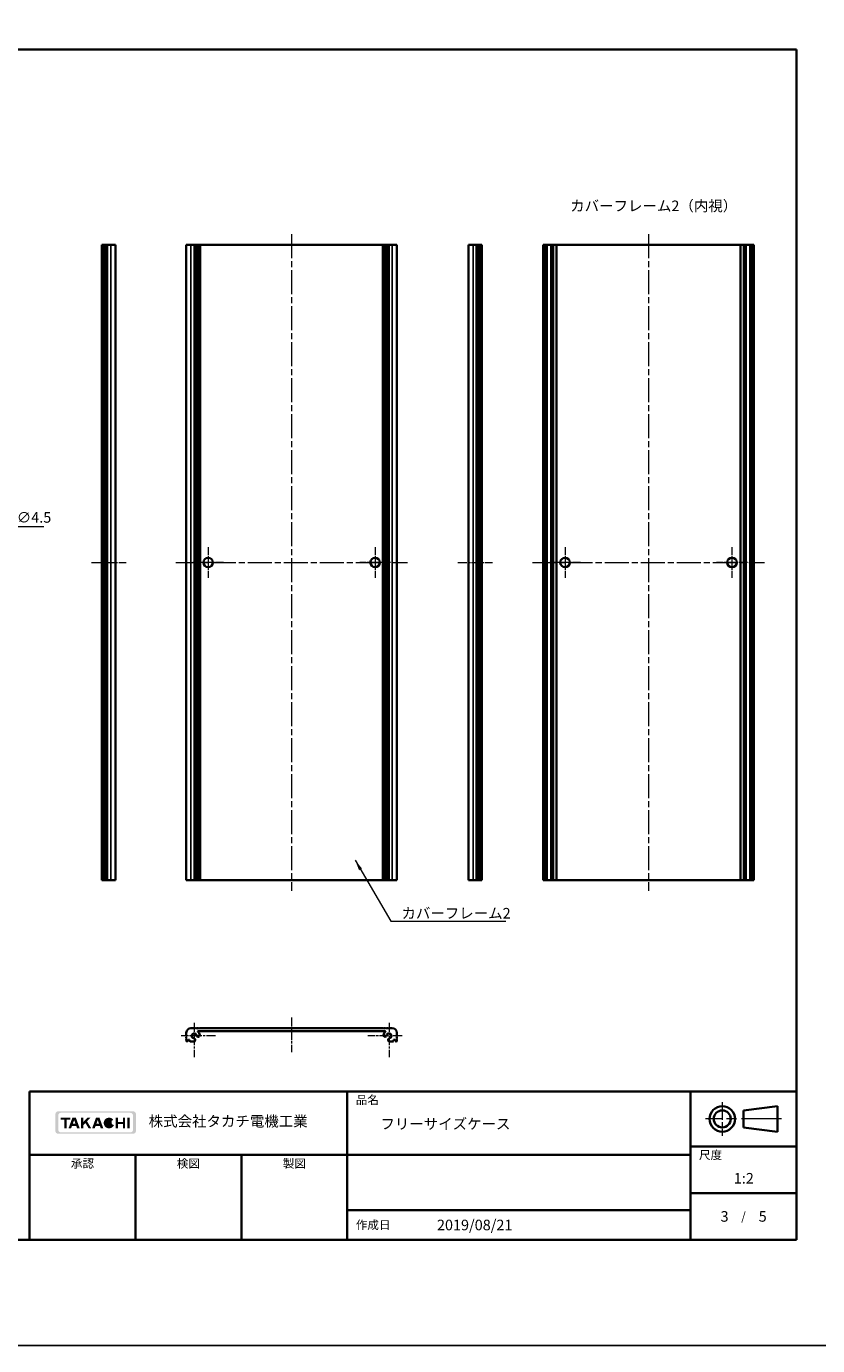
# Model space of a CAD drawing. Units: millimetres. Extents: x -50 to 7754, y -50 to 5560.
# Drawn here: x 2609 to 2982, y 3441 to 4064 of the extents above; entities that cross this region are included whole.
import ezdxf
from ezdxf.enums import TextEntityAlignment as Align

# ---------------------------------------------------------------- set-up
doc = ezdxf.new("R2010")
doc.units = ezdxf.units.MM
doc.header["$LTSCALE"] = 2
doc.linetypes.add('CHAIN', pattern=[0.3543, 0.2362, -0.0295, 0.0591, -0.0295])
doc.layers.get('Defpoints').update_dxf_attribs({"lineweight": 25})
for name, color, linetype, lineweight in [('Border (ISO)', 7, 'Continuous', 35), ('Dimension (ISO)', 7, 'Continuous', 18), ('Symbol (ISO)', 7, 'Continuous', 18), ('Title (ISO)', 7, 'Continuous', 35), ('Visible (ISO)', 7, 'Continuous', 35), ('Visible Narrow (ISO)', 7, 'Continuous', 25)]:
    doc.layers.add(name, color=color, linetype=linetype, lineweight=lineweight)
for name, color, linetype, lineweight, true_color in [('Center Mark (ISO)', 7, 'Continuous', 18, 0x80ffff), ('Centerline (ISO)', 7, 'Continuous', 18, 0x80ffff), ('Hatch (ISO)', 1, 'Continuous', 18, 0xff0000)]:
    doc.layers.add(name, color=color, linetype=linetype, lineweight=lineweight, true_color=true_color)
doc.styles.add('Note Text (TK)', font='txt')
doc.dimstyles.new('Default - Method 1b (TK)', dxfattribs={"dimscale": 2, "dimtxt": 2.5, "dimasz": 2.5, "dimexe": 1, "dimexo": 1.5, "dimgap": 1, "dimtad": 1, "dimtoh": 1, "dimrnd": 1e-08, "dimdsep": 46, "dimtxsty": 'Note Text (TK)', "dimcen": 0.09, "dimdle": 5, "dimclrd": 100, "dimclre": 100, "dimclrt": 7, "dimadec": 1, "dimazin": 1, "dimtfac": 1, "dimtmove": 0, "dimatfit": 3, "dimfxl": 0, "dimtolj": 1, "dimlwd": -1, "dimlwe": -1, "dimarcsym": 0})
doc.dimstyles.new('Default - Method 1b (TK)$7', dxfattribs={"dimscale": 2, "dimtxt": 2.5, "dimasz": 2.5, "dimexe": 1, "dimexo": 1.5, "dimgap": 1, "dimtad": 1, "dimtoh": 1, "dimrnd": 1e-08, "dimdsep": 46, "dimtxsty": 'Note Text (TK)', "dimcen": 0.09, "dimdle": 5, "dimclrd": 256, "dimclre": 100, "dimclrt": 7, "dimadec": 1, "dimazin": 1, "dimtfac": 1, "dimtmove": 0, "dimatfit": 3, "dimfxl": 0, "dimtolj": 1, "dimlwd": -1, "dimlwe": -1, "dimarcsym": 0})

# ---------------------------------------------------------------- blocks, each defined once
blk = doc.blocks.new('図面枠 tk図枠')
at = {"layer": 'Border (ISO)'}
for p, q in [((14.5, 289), (405.5, 289)), ((14.5, 289), (14.5, 8)), ((405.5, 289), (405.5, 8)), ((14.5, 8), (405.5, 8))]:
    blk.add_line(p, q, dxfattribs=at)
blk = doc.blocks.new('表題欄 tk表題欄')
at = {"layer": 'Hatch (ISO)'}
h = blk.add_hatch(color=256, dxfattribs=at)
edge = h.paths.add_edge_path(flags=0)
edge.add_arc((98.49, 235.66), 0.596, 270, 360)
edge.add_line((99.09, 235.66), (99.09, 239.07))
edge.add_arc((98.49, 239.07), 0.596, 0, 90)
edge.add_line((98.49, 239.67), (82.05, 239.67))
edge.add_arc((82.05, 239.07), 0.596, 90, 180)
edge.add_line((81.46, 239.07), (81.46, 235.66))
edge.add_arc((82.05, 235.66), 0.596, 180, 270)
edge.add_line((82.05, 235.06), (98.49, 235.06))
edge = h.paths.add_edge_path()
edge.add_line((80.76, 239.32), (80.76, 235.41))
edge.add_arc((81.46, 235.41), 0.702, 180, 270)
edge.add_line((81.46, 234.71), (99.09, 234.71))
edge.add_arc((99.09, 235.41), 0.702, 270, 360)
edge.add_line((99.79, 235.41), (99.79, 239.32))
edge.add_arc((99.09, 239.32), 0.702, 0, 90)
edge.add_line((99.09, 240.02), (81.46, 240.02))
edge.add_arc((81.46, 239.32), 0.702, 90, 180)
for points in [[(81.99, 238.51), (81.99, 238.02), (82.84, 238.02), (82.84, 236.02), (83.42, 236.02), (83.42, 238.02), (84.27, 238.02), (84.27, 238.51)], [(88.6, 236.02), (87.86, 237.25), (87.33, 236.69), (87.33, 236.02), (86.81, 236.02), (86.81, 238.51), (87.33, 238.51), (87.33, 237.46), (88.31, 238.51), (89.02, 238.51), (88.24, 237.66), (89.22, 236.02)], [(95.01, 238.51), (95.01, 236.02), (95.53, 236.02), (95.53, 237.02), (96.69, 237.02), (96.69, 236.02), (97.2, 236.02), (97.2, 238.51), (96.69, 238.51), (96.69, 237.51), (95.53, 237.51), (95.53, 238.51)], [(97.76, 238.51), (97.76, 236.02), (98.28, 236.02), (98.28, 238.51)]]:
    blk.add_hatch(color=256, dxfattribs=at).paths.add_polyline_path(points)
h = blk.add_hatch(color=256, dxfattribs=at)
h.paths.add_polyline_path([(85.51, 237.07), (84.87, 237.07), (85.19, 237.94)], flags=0)
h.paths.add_polyline_path([(85.7, 236.56), (84.68, 236.56), (84.48, 236.02), (83.87, 236.02), (84.78, 238.51), (85.6, 238.51), (86.51, 236.02), (85.89, 236.02)])
h = blk.add_hatch(color=256, dxfattribs=at)
h.paths.add_polyline_path([(90.44, 237.07), (91.08, 237.07), (90.76, 237.94)], flags=0)
h.paths.add_polyline_path([(90.06, 236.02), (90.25, 236.56), (91.27, 236.56), (91.47, 236.02), (92.08, 236.02), (91.17, 238.51), (90.35, 238.51), (89.44, 236.02)])
h = blk.add_hatch(color=256, dxfattribs=at)
edge = h.paths.add_edge_path()
edge.add_arc((93.44, 237.26), 1.27, 38.5505, 336.582)
edge.add_line((94.61, 236.76), (94.09, 236.98))
edge.add_ellipse((93.44, 237.26), major_axis=(0, -0.8), ratio=0.867347, start_angle=124.651, end_angle=429.4109, ccw=False)
edge.add_line((94.01, 237.72), (94.44, 238.06))
at = {"layer": 'Title (ISO)'}
for p, q in [((74.67, 244.72), (255.67, 244.72)), ((74.67, 209.72), (74.67, 244.72)), ((149.67, 244.72), (149.67, 209.72)), ((230.67, 244.72), (230.67, 209.72)), ((255.67, 244.72), (255.67, 209.72)), ((243.17, 240.22), (251.17, 241.22)), ((243.17, 240.22), (243.17, 236.22)), ((251.17, 235.22), (251.17, 241.22)), ((243.17, 236.22), (251.17, 235.22)), ((230.67, 231.72), (255.67, 231.72)), ((74.67, 229.72), (230.67, 229.72)), ((99.67, 229.72), (99.67, 209.72)), ((124.67, 229.72), (124.67, 209.72)), ((230.67, 220.72), (255.67, 220.72)), ((149.67, 216.72), (230.67, 216.72)), ((255.67, 209.72), (74.67, 209.72))]:
    blk.add_line(p, q, dxfattribs=at)
at = {"layer": 'Title (ISO)', "color": 4, "linetype": 'CHAIN', "lineweight": 18, "ltscale": 8.88956, "true_color": 0x00ffff}
blk.add_line((238.17, 242.22), (238.17, 234.22), dxfattribs=at)
at = {"layer": 'Title (ISO)', "color": 4, "linetype": 'CHAIN', "lineweight": 18, "ltscale": 20.001633, "true_color": 0x00ffff}
blk.add_line((252.17, 238.22), (234.17, 238.22), dxfattribs=at)
at = {"layer": 'Title (ISO)'}
for radius in [3, 2]:
    blk.add_circle((238.17, 238.22), radius, dxfattribs=at)
at = {"layer": 'Title (ISO)', "color": 1, "true_color": 0xff0000, "char_height": 2, "line_spacing_factor": 1.5, "style": 'Note Text (TK)'}
for s, insert, attachment_point in [('\\fＭＳ Ｐゴシック|b0|i0;\\H2.0000;品名', (151.67, 242.72), 4), ('\\fＭＳ Ｐゴシック|b0|i0;\\H2.0000;尺度', (232.67, 229.72), 4), ('\\fＭＳ Ｐゴシック|b0|i0;\\H2.0000;承認', (87.17, 227.72), 5), ('\\fＭＳ Ｐゴシック|b0|i0;\\H2.0000;検図', (112.17, 227.72), 5), ('\\fＭＳ Ｐゴシック|b0|i0;\\H2.0000;製図', (137.17, 227.72), 5), ('\\fＭＳ Ｐゴシック|b0|i0;\\H2.0000;作成日', (151.67, 213.22), 4)]:
    blk.add_mtext(s, dxfattribs=dict(at, insert=insert, attachment_point=attachment_point))
at = {"layer": 'Title (ISO)', "color": 7, "line_spacing_factor": 1.5, "style": 'Note Text (TK)'}
for s, insert, char_height, attachment_point in [('株式会社タカチ電機工業', (102.79, 237.36), 2.5, 4), ('\\fＭＳ Ｐゴシック|b0|i0;\\H2.0000;/', (243.17, 215.22), 2, 5)]:
    blk.add_mtext(s, dxfattribs=dict(at, insert=insert, char_height=char_height, attachment_point=attachment_point))
at = {"layer": 'Title (ISO)', "color": 7, "style": 'Note Text (TK)'}
for tag, p in [('<品名>_001', (157.48, 235.82)), ('<ページ_No.>_001', (237.91, 213.97)), ('<総ページ数>_001', (246.76, 213.97)), ('作成日_001', (170.82, 211.94))]:
    blk.add_attdef(tag, p, '', height=2.5, dxfattribs=at)
blk.add_attdef('<尺度>', text='', height=2.5, dxfattribs=at).set_placement((243.17, 224.22), align=Align.MIDDLE_CENTER)
blk = doc.blocks.new('*D307')
at = {"layer": 'Defpoints', "color": 0, "transparency": 16777216}
for p in [(2573.57, 3812.33), (2570.39, 3809.15)]:
    blk.add_point(p, dxfattribs=at)
at = {"layer": 'Dimension (ISO)', "color": 100, "transparency": 16777216}
for p, q in [((2588.75, 3827.51), (2577.1, 3815.87)), ((2617.25, 3827.51), (2588.75, 3827.51)), ((2571.8, 3810.74), (2572.16, 3810.74)), ((2571.98, 3810.56), (2571.98, 3810.92))]:
    blk.add_line(p, q, dxfattribs=at)
blk.add_solid([(2576.52, 3816.46), (2577.69, 3815.28), (2573.57, 3812.33)], dxfattribs=at)
at = {"layer": 'Dimension (ISO)', "color": 7, "transparency": 16777216, "insert": (2598.33, 3832.01), "char_height": 5, "attachment_point": 4, "style": 'Note Text (TK)'}
blk.add_mtext('\\A1;\\fＭＳ Ｐゴシック|b0|i0;\\H5.0000;2-∅4.5', dxfattribs=at)

msp = doc.modelspace()

# ---------------------------------------------------------------- linework, layer by layer
at = {"color": 6}
msp.add_lwpolyline([(-50, 4524.5), (4431, 4524.5), (4431, 3441), (-50, 3441)], close=True, dxfattribs=at)
at = {"layer": 'Center Mark (ISO)', "linetype": 'CHAIN', "ltscale": 8.056153}
for p, q in [((2694.8146, 3817.9906), (2694.8146, 3803.4906)), ((2773.6146, 3817.9906), (2773.6146, 3803.4906)), ((2863.2844, 3817.9906), (2863.2844, 3803.4906)), ((2942.0844, 3817.9906), (2942.0844, 3803.4906)), ((2702.0646, 3810.7406), (2687.5646, 3810.7406)), ((2780.8646, 3810.7406), (2766.3646, 3810.7406)), ((2870.5344, 3810.7406), (2856.0344, 3810.7406)), ((2949.3344, 3810.7406), (2934.8344, 3810.7406))]:
    msp.add_line(p, q, dxfattribs=at)
at = {"layer": 'Center Mark (ISO)', "linetype": 'CHAIN', "ltscale": 8.972899}
for p, q in [((2688.2146, 3593.3947), (2688.2146, 3577.2447)), ((2780.2146, 3593.3947), (2780.2146, 3577.2447)), ((2698.2146, 3587.2447), (2682.0646, 3587.2447)), ((2786.3646, 3587.2447), (2770.2146, 3587.2447))]:
    msp.add_line(p, q, dxfattribs=at)
at = {"layer": 'Centerline (ISO)', "linetype": 'CHAIN', "ltscale": 23.990969}
for p, q in [((2734.2146, 3965.7406), (2734.2146, 3655.7406)), ((2902.6844, 3965.7406), (2902.6844, 3655.7406)), ((2679.5146, 3810.7406), (2788.9146, 3810.7406)), ((2847.9844, 3810.7406), (2957.3844, 3810.7406))]:
    msp.add_line(p, q, dxfattribs=at)
at = {"layer": 'Centerline (ISO)', "linetype": 'CHAIN', "ltscale": 9.084021}
for p, q in [((2639.7024, 3810.7406), (2656.0524, 3810.7406)), ((2812.6939, 3810.7406), (2829.0439, 3810.7406)), ((2734.2146, 3595.9447), (2734.2146, 3579.5947))]:
    msp.add_line(p, q, dxfattribs=at)
at = {"layer": 'Visible (ISO)'}
for p, q in [((2644.9524, 3960.7406), (2644.7024, 3960.7406)), ((2644.7024, 3660.7406), (2644.7024, 3960.7406)), ((2644.9524, 3960.7406), (2645.2024, 3960.7406)), ((2645.2024, 3960.7406), (2645.4524, 3960.7406)), ((2645.2024, 3660.7406), (2645.2024, 3960.7406)), ((2645.4524, 3960.7406), (2645.7024, 3960.7406)), ((2645.4524, 3660.7406), (2645.4524, 3960.7406)), ((2645.7024, 3960.7406), (2645.9524, 3960.7406)), ((2645.7024, 3660.7406), (2645.7024, 3960.7406)), ((2645.9524, 3960.7406), (2646.2024, 3960.7406)), ((2645.9524, 3660.7406), (2645.9524, 3960.7406)), ((2646.2024, 3960.7406), (2646.4524, 3960.7406)), ((2646.2024, 3660.7406), (2646.2024, 3960.7406)), ((2646.4524, 3960.7406), (2646.7024, 3960.7406)), ((2646.4524, 3660.7406), (2646.4524, 3960.7406)), ((2646.7024, 3960.7406), (2646.9524, 3960.7406)), ((2646.7024, 3660.7406), (2646.7024, 3960.7406)), ((2646.9524, 3960.7406), (2647.2024, 3960.7406)), ((2646.9524, 3660.7406), (2646.9524, 3960.7406)), ((2647.2024, 3960.7406), (2648.8524, 3960.7406)), ((2647.2024, 3660.7406), (2647.2024, 3960.7406)), ((2651.0524, 3960.7406), (2648.8524, 3960.7406)), ((2651.0524, 3660.7406), (2651.0524, 3960.7406)), ((2686.7146, 3960.7406), (2684.5146, 3960.7406)), ((2684.5146, 3660.7406), (2684.5146, 3960.7406)), ((2686.7146, 3960.7406), (2688.3646, 3960.7406)), ((2688.3646, 3960.7406), (2688.6146, 3960.7406)), ((2688.3646, 3660.7406), (2688.3646, 3960.7406)), ((2688.6146, 3960.7406), (2688.8646, 3960.7406)), ((2688.6146, 3660.7406), (2688.6146, 3960.7406)), ((2688.8646, 3960.7406), (2689.1146, 3960.7406)), ((2688.8646, 3660.7406), (2688.8646, 3960.7406)), ((2689.1146, 3960.7406), (2689.3646, 3960.7406)), ((2689.1146, 3660.7406), (2689.1146, 3960.7406)), ((2689.3646, 3960.7406), (2689.6146, 3960.7406)), ((2689.3646, 3660.7406), (2689.3646, 3960.7406)), ((2689.6146, 3960.7406), (2689.8646, 3960.7406)), ((2689.6146, 3660.7406), (2689.6146, 3960.7406)), ((2689.8646, 3960.7406), (2690.1146, 3960.7406)), ((2689.8646, 3660.7406), (2689.8646, 3960.7406)), ((2690.1146, 3960.7406), (2690.3646, 3960.7406)), ((2690.1146, 3660.7406), (2690.1146, 3960.7406)), ((2690.3646, 3960.7406), (2690.6146, 3960.7406)), ((2690.3646, 3660.7406), (2690.3646, 3960.7406)), ((2690.6146, 3960.7406), (2690.8646, 3960.7406)), ((2690.6146, 3660.7406), (2690.6146, 3960.7406)), ((2690.8646, 3960.7406), (2691.1146, 3960.7406)), ((2690.8646, 3660.7406), (2690.8646, 3960.7406)), ((2691.1146, 3960.7406), (2777.3146, 3960.7406)), ((2691.1146, 3660.7406), (2691.1146, 3960.7406)), ((2777.3146, 3960.7406), (2777.5646, 3960.7406)), ((2777.3146, 3660.7406), (2777.3146, 3960.7406)), ((2777.5646, 3960.7406), (2777.8146, 3960.7406)), ((2777.5646, 3660.7406), (2777.5646, 3960.7406)), ((2777.8146, 3960.7406), (2778.0646, 3960.7406)), ((2777.8146, 3660.7406), (2777.8146, 3960.7406)), ((2778.0646, 3960.7406), (2778.3146, 3960.7406)), ((2778.0646, 3660.7406), (2778.0646, 3960.7406)), ((2778.3146, 3960.7406), (2778.5646, 3960.7406)), ((2778.3146, 3660.7406), (2778.3146, 3960.7406)), ((2778.5646, 3960.7406), (2778.8146, 3960.7406)), ((2778.5646, 3660.7406), (2778.5646, 3960.7406)), ((2778.8146, 3960.7406), (2779.0646, 3960.7406)), ((2778.8146, 3660.7406), (2778.8146, 3960.7406)), ((2779.0646, 3960.7406), (2779.3146, 3960.7406)), ((2779.0646, 3660.7406), (2779.0646, 3960.7406)), ((2779.3146, 3960.7406), (2779.5646, 3960.7406)), ((2779.3146, 3660.7406), (2779.3146, 3960.7406)), ((2779.5646, 3960.7406), (2779.8146, 3960.7406)), ((2779.5646, 3660.7406), (2779.5646, 3960.7406)), ((2779.8146, 3960.7406), (2780.0646, 3960.7406)), ((2779.8146, 3660.7406), (2779.8146, 3960.7406)), ((2780.0646, 3960.7406), (2781.7146, 3960.7406)), ((2780.0646, 3660.7406), (2780.0646, 3960.7406)), ((2783.9146, 3960.7406), (2781.7146, 3960.7406)), ((2783.9146, 3660.7406), (2783.9146, 3960.7406)), ((2819.8939, 3960.7406), (2817.6939, 3960.7406)), ((2817.6939, 3660.7406), (2817.6939, 3960.7406)), ((2819.8939, 3960.7406), (2821.5439, 3960.7406)), ((2821.5439, 3960.7406), (2821.7939, 3960.7406)), ((2821.5439, 3660.7406), (2821.5439, 3960.7406)), ((2821.7939, 3960.7406), (2822.0439, 3960.7406)), ((2821.7939, 3660.7406), (2821.7939, 3960.7406)), ((2822.0439, 3960.7406), (2822.2939, 3960.7406)), ((2822.0439, 3660.7406), (2822.0439, 3960.7406)), ((2822.2939, 3960.7406), (2822.5439, 3960.7406)), ((2822.2939, 3660.7406), (2822.2939, 3960.7406)), ((2822.5439, 3960.7406), (2822.7939, 3960.7406)), ((2822.5439, 3660.7406), (2822.5439, 3960.7406)), ((2822.7939, 3960.7406), (2823.0439, 3960.7406)), ((2822.7939, 3660.7406), (2822.7939, 3960.7406)), ((2823.0439, 3960.7406), (2823.2939, 3960.7406)), ((2823.0439, 3660.7406), (2823.0439, 3960.7406)), ((2823.2939, 3960.7406), (2823.5439, 3960.7406)), ((2823.2939, 3660.7406), (2823.2939, 3960.7406)), ((2823.5439, 3960.7406), (2823.7939, 3960.7406)), ((2823.5439, 3660.7406), (2823.5439, 3960.7406)), ((2824.0439, 3960.7406), (2823.7939, 3960.7406)), ((2824.0439, 3660.7406), (2824.0439, 3960.7406)), ((2853.2344, 3960.7406), (2852.9844, 3960.7406)), ((2852.9844, 3660.7406), (2852.9844, 3960.7406)), ((2853.2344, 3960.7406), (2853.3844, 3960.7406)), ((2853.6844, 3960.7406), (2853.3844, 3960.7406)), ((2853.6844, 3960.7406), (2853.9344, 3960.7406)), ((2853.6844, 3660.7406), (2853.6844, 3960.7406)), ((2853.9344, 3960.7406), (2854.5344, 3960.7406)), ((2853.9344, 3660.7406), (2853.9344, 3960.7406)), ((2854.8344, 3960.7406), (2854.5344, 3960.7406)), ((2854.5344, 3660.7406), (2854.5344, 3960.7406)), ((2854.8344, 3960.7406), (2856.6165, 3960.7406)), ((2856.762, 3960.7406), (2856.6165, 3960.7406)), ((2857.1706, 3960.7406), (2856.762, 3960.7406)), ((2857.1706, 3960.7406), (2857.8227, 3960.7406)), ((2857.1706, 3660.7406), (2857.1706, 3960.7406)), ((2859.315, 3960.7406), (2857.8227, 3960.7406)), ((2859.315, 3960.7406), (2946.0539, 3960.7406)), ((2859.315, 3660.7406), (2859.315, 3960.7406)), ((2947.5462, 3960.7406), (2946.0539, 3960.7406)), ((2946.0539, 3660.7406), (2946.0539, 3960.7406)), ((2947.5462, 3960.7406), (2948.1983, 3960.7406)), ((2948.6069, 3960.7406), (2948.1983, 3960.7406)), ((2948.1983, 3660.7406), (2948.1983, 3960.7406)), ((2948.7524, 3960.7406), (2948.6069, 3960.7406)), ((2948.7524, 3960.7406), (2950.5344, 3960.7406)), ((2950.8344, 3960.7406), (2950.5344, 3960.7406)), ((2950.8344, 3960.7406), (2951.4344, 3960.7406)), ((2950.8344, 3660.7406), (2950.8344, 3960.7406)), ((2951.4344, 3960.7406), (2951.6844, 3960.7406)), ((2951.4344, 3660.7406), (2951.4344, 3960.7406)), ((2951.9844, 3960.7406), (2951.6844, 3960.7406)), ((2951.6844, 3660.7406), (2951.6844, 3960.7406)), ((2951.9844, 3960.7406), (2952.1344, 3960.7406)), ((2952.3844, 3960.7406), (2952.1344, 3960.7406)), ((2952.3844, 3660.7406), (2952.3844, 3960.7406)), ((2644.9524, 3660.7406), (2644.7024, 3660.7406)), ((2644.9524, 3660.7406), (2645.2024, 3660.7406)), ((2645.2024, 3660.7406), (2645.4524, 3660.7406)), ((2645.4524, 3660.7406), (2645.7024, 3660.7406)), ((2645.7024, 3660.7406), (2645.9524, 3660.7406)), ((2645.9524, 3660.7406), (2646.2024, 3660.7406)), ((2646.2024, 3660.7406), (2646.4524, 3660.7406)), ((2646.4524, 3660.7406), (2646.7024, 3660.7406)), ((2646.7024, 3660.7406), (2646.9524, 3660.7406)), ((2646.9524, 3660.7406), (2647.2024, 3660.7406)), ((2647.2024, 3660.7406), (2648.8524, 3660.7406)), ((2651.0524, 3660.7406), (2648.8524, 3660.7406)), ((2686.7146, 3660.7406), (2684.5146, 3660.7406)), ((2686.7146, 3660.7406), (2688.3646, 3660.7406)), ((2688.3646, 3660.7406), (2688.6146, 3660.7406)), ((2688.6146, 3660.7406), (2688.8646, 3660.7406)), ((2688.8646, 3660.7406), (2689.1146, 3660.7406)), ((2689.1146, 3660.7406), (2689.3646, 3660.7406)), ((2689.3646, 3660.7406), (2689.6146, 3660.7406)), ((2689.6146, 3660.7406), (2689.8646, 3660.7406)), ((2689.8646, 3660.7406), (2690.1146, 3660.7406)), ((2690.1146, 3660.7406), (2690.3646, 3660.7406)), ((2690.3646, 3660.7406), (2690.6146, 3660.7406)), ((2690.6146, 3660.7406), (2690.8646, 3660.7406)), ((2690.8646, 3660.7406), (2691.1146, 3660.7406)), ((2691.1146, 3660.7406), (2777.3146, 3660.7406)), ((2777.3146, 3660.7406), (2777.5646, 3660.7406)), ((2777.5646, 3660.7406), (2777.8146, 3660.7406)), ((2777.8146, 3660.7406), (2778.0646, 3660.7406)), ((2778.0646, 3660.7406), (2778.3146, 3660.7406)), ((2778.3146, 3660.7406), (2778.5646, 3660.7406)), ((2778.5646, 3660.7406), (2778.8146, 3660.7406)), ((2778.8146, 3660.7406), (2779.0646, 3660.7406)), ((2779.0646, 3660.7406), (2779.3146, 3660.7406)), ((2779.3146, 3660.7406), (2779.5646, 3660.7406)), ((2779.5646, 3660.7406), (2779.8146, 3660.7406)), ((2779.8146, 3660.7406), (2780.0646, 3660.7406)), ((2780.0646, 3660.7406), (2781.7146, 3660.7406)), ((2783.9146, 3660.7406), (2781.7146, 3660.7406)), ((2819.8939, 3660.7406), (2817.6939, 3660.7406)), ((2819.8939, 3660.7406), (2821.5439, 3660.7406)), ((2821.5439, 3660.7406), (2821.7939, 3660.7406)), ((2821.7939, 3660.7406), (2822.0439, 3660.7406)), ((2822.0439, 3660.7406), (2822.2939, 3660.7406)), ((2822.2939, 3660.7406), (2822.5439, 3660.7406)), ((2822.5439, 3660.7406), (2822.7939, 3660.7406)), ((2822.7939, 3660.7406), (2823.0439, 3660.7406)), ((2823.0439, 3660.7406), (2823.2939, 3660.7406)), ((2823.2939, 3660.7406), (2823.5439, 3660.7406)), ((2823.5439, 3660.7406), (2823.7939, 3660.7406)), ((2824.0439, 3660.7406), (2823.7939, 3660.7406)), ((2853.2344, 3660.7406), (2852.9844, 3660.7406)), ((2853.2344, 3660.7406), (2853.3844, 3660.7406)), ((2853.6844, 3660.7406), (2853.3844, 3660.7406)), ((2853.6844, 3660.7406), (2853.9344, 3660.7406)), ((2853.9344, 3660.7406), (2854.5344, 3660.7406)), ((2854.8344, 3660.7406), (2854.5344, 3660.7406)), ((2854.8344, 3660.7406), (2856.6165, 3660.7406)), ((2856.762, 3660.7406), (2856.6165, 3660.7406)), ((2857.1706, 3660.7406), (2856.762, 3660.7406)), ((2857.1706, 3660.7406), (2857.8227, 3660.7406)), ((2859.315, 3660.7406), (2857.8227, 3660.7406)), ((2859.315, 3660.7406), (2946.0539, 3660.7406)), ((2947.5462, 3660.7406), (2946.0539, 3660.7406)), ((2947.5462, 3660.7406), (2948.1983, 3660.7406)), ((2948.6069, 3660.7406), (2948.1983, 3660.7406)), ((2948.7524, 3660.7406), (2948.6069, 3660.7406)), ((2948.7524, 3660.7406), (2950.5344, 3660.7406)), ((2950.8344, 3660.7406), (2950.5344, 3660.7406)), ((2950.8344, 3660.7406), (2951.4344, 3660.7406)), ((2951.4344, 3660.7406), (2951.6844, 3660.7406)), ((2951.9844, 3660.7406), (2951.6844, 3660.7406)), ((2951.9844, 3660.7406), (2952.1344, 3660.7406)), ((2952.3844, 3660.7406), (2952.1344, 3660.7406)), ((2684.5146, 3587.0947), (2684.5146, 3588.7447)), ((2686.7146, 3590.9447), (2688.3646, 3590.9447)), ((2688.3646, 3590.9447), (2688.6146, 3590.6947)), ((2688.6146, 3590.6947), (2688.8646, 3590.9447)), ((2688.8646, 3590.9447), (2689.1146, 3590.9447)), ((2689.1146, 3590.9447), (2689.3646, 3590.6947)), ((2689.3646, 3590.6947), (2689.6146, 3590.9447)), ((2689.6146, 3590.9447), (2689.8646, 3590.9447)), ((2689.8646, 3590.9447), (2690.1146, 3590.6947)), ((2778.4391, 3589.4447), (2689.9901, 3589.4447)), ((2690.1146, 3590.6947), (2690.3646, 3590.9447)), ((2690.3646, 3590.9447), (2690.6146, 3590.9447)), ((2690.6146, 3590.9447), (2690.8646, 3590.6947)), ((2690.8646, 3590.6947), (2691.1146, 3590.9447)), ((2691.1146, 3590.9447), (2777.3146, 3590.9447)), ((2777.3146, 3590.9447), (2777.5646, 3590.6947)), ((2777.5646, 3590.6947), (2777.8146, 3590.9447)), ((2777.8146, 3590.9447), (2778.0646, 3590.9447)), ((2778.0646, 3590.9447), (2778.3146, 3590.6947)), ((2778.3146, 3590.6947), (2778.5646, 3590.9447)), ((2778.5646, 3590.9447), (2778.8146, 3590.9447)), ((2778.8146, 3590.9447), (2779.0646, 3590.6947)), ((2779.0646, 3590.6947), (2779.3146, 3590.9447)), ((2779.3146, 3590.9447), (2779.5646, 3590.9447)), ((2779.5646, 3590.9447), (2779.8146, 3590.6947)), ((2779.8146, 3590.6947), (2780.0646, 3590.9447)), ((2780.0646, 3590.9447), (2781.7146, 3590.9447)), ((2783.9146, 3588.7447), (2783.9146, 3587.0947)), ((2684.7646, 3586.8447), (2684.5146, 3587.0947)), ((2684.5146, 3586.5947), (2684.7646, 3586.8447)), ((2684.5146, 3586.3447), (2684.5146, 3586.5947)), ((2684.7646, 3586.0947), (2684.5146, 3586.3447)), ((2684.5146, 3585.8447), (2684.7646, 3586.0947)), ((2684.5146, 3585.5947), (2684.5146, 3585.8447)), ((2684.7646, 3585.3447), (2684.5146, 3585.5947)), ((2684.5146, 3585.0947), (2684.7646, 3585.3447)), ((2684.5146, 3584.8447), (2684.5146, 3585.0947)), ((2684.9146, 3584.5947), (2684.7646, 3584.5947)), ((2685.4646, 3585.3447), (2685.2146, 3585.0947)), ((2685.2146, 3585.0947), (2685.2146, 3584.8947)), ((2686.0646, 3585.3447), (2685.4646, 3585.3447)), ((2686.0646, 3584.8947), (2686.0646, 3585.3447)), ((2688.1467, 3584.5947), (2686.3646, 3584.5947)), ((2782.0646, 3584.5947), (2780.2826, 3584.5947)), ((2782.3646, 3585.3447), (2782.3646, 3584.8947)), ((2782.9646, 3585.3447), (2782.3646, 3585.3447)), ((2783.2146, 3585.0947), (2782.9646, 3585.3447)), ((2783.2146, 3584.8947), (2783.2146, 3585.0947)), ((2783.6646, 3584.5947), (2783.5146, 3584.5947)), ((2783.9146, 3587.0947), (2783.6646, 3586.8447)), ((2783.6646, 3586.8447), (2783.9146, 3586.5947)), ((2783.9146, 3586.3447), (2783.6646, 3586.0947)), ((2783.6646, 3586.0947), (2783.9146, 3585.8447)), ((2783.9146, 3585.5947), (2783.6646, 3585.3447)), ((2783.6646, 3585.3447), (2783.9146, 3585.0947)), ((2783.9146, 3586.5947), (2783.9146, 3586.3447)), ((2783.9146, 3585.8447), (2783.9146, 3585.5947)), ((2783.9146, 3585.0947), (2783.9146, 3584.8447))]:
    msp.add_line(p, q, dxfattribs=at)
for centre in [(2694.8146, 3810.7406), (2773.6146, 3810.7406), (2863.2844, 3810.7406), (2942.0844, 3810.7406)]:
    msp.add_circle(centre, 2.25, dxfattribs=at)
for centre, radius, start, end in [((2686.7146, 3588.7447), 2.2, 90, 180), ((2688.2146, 3587.2447), 1.15, 8.2067026, 261.7584442), ((2690.0952, 3587.5159), 0.75, 188.2067026, 8.2067026), ((2689.9901, 3589.3447), 0.1, 90, 229.785829), ((2688.2146, 3587.2447), 2.65, 8.2067026, 49.785829), ((2778.3341, 3587.5159), 0.75, 171.7932974, 351.7932974), ((2780.2146, 3587.2447), 2.65, 130.214171, 171.7932974), ((2778.4391, 3589.3447), 0.1, 310.214171, 90), ((2780.2146, 3587.2447), 1.15, 278.2415558, 171.7932974), ((2781.7146, 3588.7447), 2.2, 0, 90), ((2684.7646, 3584.8447), 0.25, 180, 270), ((2684.9146, 3584.8947), 0.3, 270, 0), ((2686.3646, 3584.8947), 0.3, 180, 270), ((2687.9074, 3585.3261), 0.7933, 299.0088612, 79.6636801), ((2688.1467, 3584.8947), 0.3, 270, 299.0088612), ((2780.5218, 3585.3261), 0.7933, 100.3363199, 240.9911388), ((2780.2826, 3584.8947), 0.3, 240.9911388, 270), ((2782.0646, 3584.8947), 0.3, 270, 0), ((2783.5146, 3584.8947), 0.3, 180, 270), ((2783.6646, 3584.8447), 0.25, 270, 0)]:
    msp.add_arc(centre, radius, start, end, dxfattribs=at)
at = {"layer": 'Visible Narrow (ISO)'}
for p, q in [((2644.9524, 3660.7406), (2644.9524, 3960.7406)), ((2648.8524, 3660.7406), (2648.8524, 3960.7406)), ((2686.7146, 3660.7406), (2686.7146, 3960.7406)), ((2781.7146, 3660.7406), (2781.7146, 3960.7406)), ((2819.8939, 3660.7406), (2819.8939, 3960.7406)), ((2823.7939, 3660.7406), (2823.7939, 3960.7406)), ((2853.2344, 3660.7406), (2853.2344, 3960.7406)), ((2853.3844, 3660.7406), (2853.3844, 3960.7406)), ((2854.8344, 3660.7406), (2854.8344, 3960.7406)), ((2856.6165, 3660.7406), (2856.6165, 3960.7406)), ((2856.762, 3660.7406), (2856.762, 3960.7406)), ((2857.8227, 3660.7406), (2857.8227, 3960.7406)), ((2947.5462, 3660.7406), (2947.5462, 3960.7406)), ((2948.6069, 3660.7406), (2948.6069, 3960.7406)), ((2948.7524, 3660.7406), (2948.7524, 3960.7406)), ((2950.5344, 3660.7406), (2950.5344, 3960.7406)), ((2951.9844, 3660.7406), (2951.9844, 3960.7406)), ((2952.1344, 3660.7406), (2952.1344, 3960.7406))]:
    msp.add_line(p, q, dxfattribs=at)

# ---------------------------------------------------------------- block references
at = {"xscale": 2, "yscale": 2, "zscale": 2}
msp.add_blockref('図面枠 tk図枠', (2161.5, 3475), dxfattribs=at)
ref = msp.add_blockref('表題欄 tk表題欄', (2461.1698, 3071.5691), dxfattribs=dict(xscale=2, yscale=2, zscale=2))
ref.add_attrib('<品名>_001', 'フリーサイズケース', (2776.1307, 3543.2017), dxfattribs={"layer": 'Title (ISO)', "color": 7, "height": 5, "style": 'Note Text (TK)'})
ref.add_attrib('<尺度>_001', '1:2', (2942.9261, 3517.5), dxfattribs={"layer": 'Title (ISO)', "color": 7, "height": 5, "style": 'Note Text (TK)'})
ref.add_attrib('作成日_001', '2019/08/21', (2802.8153, 3495.4574), dxfattribs={"layer": 'Title (ISO)', "color": 7, "height": 5, "style": 'Note Text (TK)'})
ref.add_attrib('<ページ_No.>_001', '3', (2936.6818, 3499.5), dxfattribs={"layer": 'Title (ISO)', "color": 7, "height": 5, "style": 'Note Text (TK)'})
ref.add_attrib('<総ページ数>_001', '5', (2954.6818, 3499.5), dxfattribs={"layer": 'Title (ISO)', "color": 7, "height": 5, "style": 'Note Text (TK)'})

# ---------------------------------------------------------------- texts
at = {"layer": 'Symbol (ISO)', "color": 7, "char_height": 5, "line_spacing_factor": 1.5, "style": 'Note Text (TK)'}
for s, insert, width, attachment_point in [('{\\fＭＳ Ｐゴシック|b0|i0;カバーフレーム2（内視）}', (2865.7281, 3979.1018), 73.947368, 4), ('{\\fＭＳ Ｐゴシック|b0|i0;カバーフレーム2}', (2786.0699, 3647.6349), 51.491227, 1)]:
    msp.add_mtext(s, dxfattribs=dict(at, insert=insert, width=width, attachment_point=attachment_point))

# ---------------------------------------------------------------- dimensions: what is measured, and where the dimension line sits
at = {"layer": 'Dimension (ISO)', "color": 100, "true_color": 0x00ff3f}
dim = msp.add_diameter_dim_2p(p1=(2570.3867, 3809.1496), p2=(2573.5687, 3812.3315), text='\\fＭＳ Ｐゴシック|b0|i0;\\H5.0000;2-<>', dimstyle='Default - Method 1b (TK)', override={"dimscale": 0, "dimtxt": 5, "dimasz": 5, "dimexe": 2, "dimexo": 3, "dimgap": 2, "dimtih": 1, "dimdec": 2, "dimlfac": 1, "dimcen": 0.18, "dimtol": 0, "dimlim": 0, "dimtp": 0, "dimtm": 0, "dimtdec": 2, "dimtofl": 0}, dxfattribs=at)
dim.commit()
dim.dimension.update_dxf_attribs({"geometry": '*D307', "text_midpoint": (2607.7931, 3827.5087), "dimtype": 163})

# ---------------------------------------------------------------- leaders
at = {"layer": 'Symbol (ISO)', "color": 100, "true_color": 0x00ff40, "annotation_type": 0, "has_hookline": 1, "hookline_direction": 0, "text_width": 49.3182}
msp.add_leader([(2764.2188, 3670.1552), (2781.0699, 3641.4075), (2786.0699, 3641.4075)], dimstyle='Default - Method 1b (TK)$7', override={"dimscale": 0, "dimtxt": 5, "dimasz": 5, "dimgap": 0, "dimtad": 1}, dxfattribs=at)

doc.saveas('drawing.dxf')
